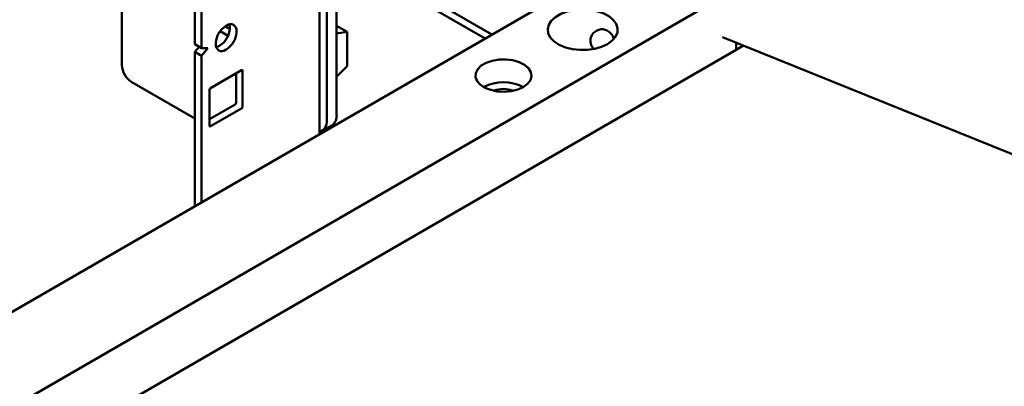
# Model space of a CAD drawing. Units: millimetres. Extents: x 0 to 420, y 0 to 297.
# Drawn here: x 363 to 373, y 53 to 57 of the extents above; entities that cross this region are included whole.
import ezdxf

# ---------------------------------------------------------------- set-up
doc = ezdxf.new("R2010")
doc.units = ezdxf.units.MM
doc.linetypes.add('SLD-Сплошная', pattern=[0])

msp = doc.modelspace()

# ---------------------------------------------------------------- linework, layer by layer
at = {"color": 7, "linetype": 'SLD-Сплошная', "lineweight": 50}
for p, q in [((365.95434, 56.17381), (365.95434, 88.05989)), ((363.83873, 62.94515), (363.83873, 56.91179)), ((366.13683, 56.38122), (366.13683, 59.03498)), ((366.03076, 56.31999), (366.03076, 58.97375)), ((364.61831, 58.8667), (364.61831, 57.13359)), ((364.68903, 58.82588), (364.68903, 57.09277)), ((348.28238, 45.972), (369.53094, 58.23854)), ((367.79845, 57.23839), (366.17218, 58.17721)), ((367.72772, 57.19756), (366.17218, 58.09556)), ((344.35493, 42.68422), (370.19134, 57.59927)), ((364.96126, 57.33567), (364.94712, 57.3275)), ((366.13683, 57.33245), (366.24996, 57.26714)), ((364.89005, 57.27452), (364.97574, 57.22505)), ((364.94347, 57.32532), (364.99302, 57.29672)), ((364.99308, 57.30095), (364.99308, 57.31728)), ((365.06379, 57.26013), (365.06379, 57.27646)), ((366.13683, 57.25007), (366.24996, 57.26714)), ((366.24996, 57.26714), (366.24996, 56.8997)), ((364.61831, 57.13359), (364.68903, 57.09277)), ((364.84459, 57.14991), (364.84459, 57.13358)), ((364.87641, 57.1152), (364.89055, 57.12336)), ((370.26601, 57.21196), (396.73912, 46.51097)), ((370.41482, 57.15181), (370.41482, 57.07505)), ((370.49303, 57.1202), (370.41482, 57.07505)), ((344.35493, 42.03099), (370.41482, 57.07505)), ((364.61831, 57.05194), (364.66546, 57.10638)), ((364.61831, 57.05194), (364.68903, 57.01112)), ((364.61831, 57.05194), (364.61831, 55.40254)), ((364.75974, 57.09276), (364.68903, 57.09277)), ((364.68903, 57.01112), (364.75974, 57.09276)), ((364.94712, 57.07438), (364.96126, 57.08254)), ((364.68903, 57.01112), (364.68903, 55.44336)), ((365.12036, 56.85695), (364.78802, 56.6651)), ((365.06026, 56.50788), (365.06026, 56.82226)), ((365.13097, 56.46706), (365.13097, 56.85083)), ((366.24996, 56.8997), (366.13683, 56.78615)), ((364.61831, 56.33927), (363.9448, 56.72808)), ((364.77741, 56.64673), (364.77741, 56.26295)), ((364.77741, 56.33235), (365.04965, 56.4895)), ((364.78802, 56.25683), (365.12036, 56.44868)), ((365.97897, 56.20553), (366.08504, 56.26676))]:
    msp.add_line(p, q, dxfattribs=at)
at = {"color": 7, "linetype": 'SLD-Сплошная', "lineweight": 50, "flags": 128}
for points in [[(369.03596, 57.13639), (369.08677, 57.17287), (369.1228, 57.21481), (369.14237, 57.26024), (369.14456, 57.30703), (369.12928, 57.353), (369.09724, 57.39601), (369.04993, 57.43403), (368.98957, 57.46529), (368.91898, 57.48833), (368.84147, 57.50207), (368.76064, 57.50587), (368.6803, 57.49955), (368.60418, 57.4834), (368.53586, 57.45819), (368.47852, 57.42509), (368.43485, 57.38565), (368.40688, 57.34171), (368.39594, 57.29532), (368.40252, 57.24867), (368.42632, 57.20392), (368.46623, 57.16317), (368.52038, 57.12832), (368.58624, 57.10101), (368.66073, 57.08251), (368.74036, 57.07369), (368.82142, 57.07496), (368.90012, 57.08626), (368.97276, 57.10706), (369.03596, 57.13639)], [(364.99308, 57.31728), (364.99111, 57.33924), (364.9892, 57.34731)], [(364.84847, 57.10355), (364.85641, 57.10592), (364.87641, 57.1152)], [(368.1344, 56.67716), (368.18049, 56.71146), (368.21036, 56.7513), (368.22212, 56.79418), (368.21505, 56.8374), (368.18957, 56.87824), (368.1473, 56.91415), (368.0909, 56.94286), (368.02389, 56.96256), (367.9505, 56.97203), (367.87534, 56.97067), (367.80313, 56.95856), (367.7384, 56.93646), (367.68522, 56.90576), (367.64694, 56.8684), (367.62596, 56.82671), (367.6236, 56.78332), (367.64001, 56.74095), (367.67415, 56.70227), (367.72388, 56.66971), (367.78607, 56.64531), (367.85683, 56.6306), (367.93169, 56.62652), (368.00597, 56.63331), (368.07498, 56.65055), (368.1344, 56.67716)]]:
    msp.add_lwpolyline(points, dxfattribs=at)
at = {"color": 7, "linetype": 'SLD-Сплошная', "lineweight": 50}
for centre, radius, start, end in [((365.00129, 57.2866), 0.06332, 350.785963, 129.203285), ((365.0672, 57.13978), 0.22284, 122.605478, 177.394522), ((364.77047, 57.31108), 0.22284, 302.605478, 357.394522), ((364.84119, 57.27026), 0.22284, 302.605478, 357.394522), ((364.90709, 57.12344), 0.06332, 170.785963, 309.203285), ((364.06901, 56.92227), 0.23052, 182.605478, 237.394522), ((365.1245, 56.85188), 0.00655, 350.785963, 129.203285), ((367.92227, 56.27327), 0.45617, 62.293395, 117.711982), ((364.80044, 56.64568), 0.02305, 122.605478, 177.394522), ((367.92227, 56.37991), 0.27635, 68.341169, 111.658831), ((365.03723, 56.50892), 0.02305, 302.605478, 357.394522), ((365.10794, 56.4681), 0.02305, 302.605478, 357.394522), ((365.91661, 56.30485), 0.11515, 289.12697, 7.554369), ((366.01791, 56.36608), 0.11988, 304.056351, 7.25583), ((364.78388, 56.2619), 0.00655, 170.785963, 309.203285)]:
    msp.add_arc(centre, radius, start, end, dxfattribs=at)
msp.add_open_spline([(369.10409, 57.19576), (369.10394, 57.19625), (369.09666, 57.2194), (369.07075, 57.25465), (369.02639, 57.28852), (368.97726, 57.29804), (368.92857, 57.28764), (368.88401, 57.25733), (368.85444, 57.20968), (368.852, 57.15579), (368.86518, 57.1147), (368.88069, 57.09394), (368.88523, 57.08785)], degree=3, knots=[0, 0, 0, 0, 0.00286136, 0.13483542, 0.25486031, 0.36407663, 0.47609987, 0.60023592, 0.7325217, 0.85169904, 0.95653406, 1, 1, 1, 1], dxfattribs=at)

doc.saveas('drawing.dxf')
